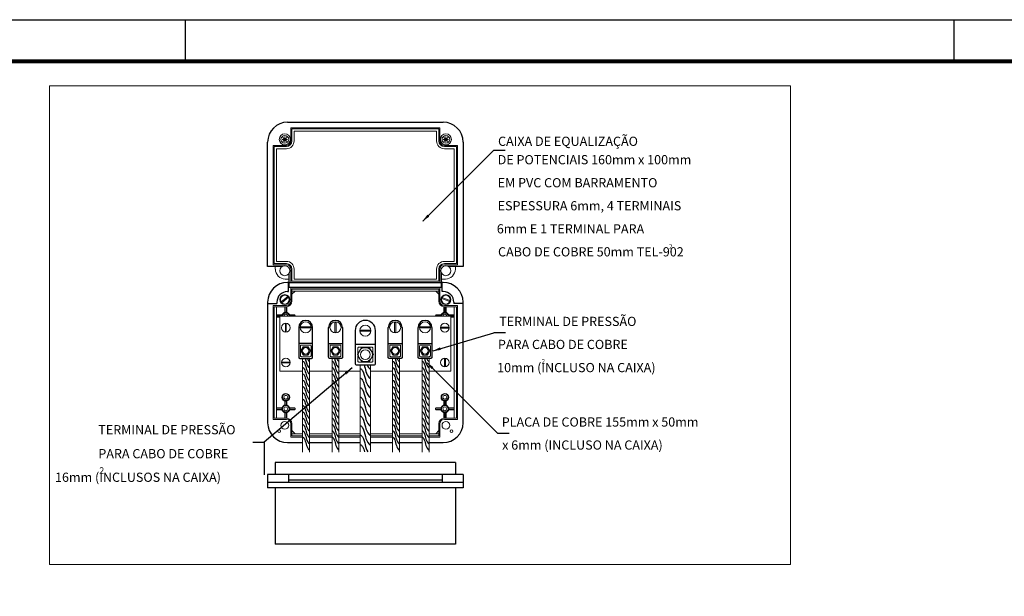
# Model space of a CAD drawing. Extents: x -1279.7 to -1207.7, y 401.6 to 455.7.
# Drawn here: x -1251.8 to -1228.1, y 441.8 to 455.7 of the extents above; entities that cross this region are included whole.
import ezdxf
from ezdxf.enums import TextEntityAlignment as Align

# ---------------------------------------------------------------- set-up
doc = ezdxf.new("R2010")
doc.units = 0
for name, color, linetype in [('34', 34, 'CONTINUOUS'), ('ESTRUTURADO', 200, 'CONTINUOUS'), ('G5-CARIMBO', 7, 'CONTINUOUS'), ('TUBULAÇÃO', 5, 'CONTINUOUS')]:
    doc.layers.add(name, color=color, linetype=linetype)
doc.layers.add('DETALHE', color=7, linetype='CONTINUOUS', lineweight=9)
doc.styles.add('80CL', font='romans.shx', dxfattribs={"height": 2})

msp = doc.modelspace()

# ---------------------------------------------------------------- linework, layer by layer
at = {"layer": '34'}
for p, q in [((-1242.132, 450.853), (-1240.431, 452.554)), ((-1240.154, 452.554), (-1240.431, 452.554)), ((-1241.887, 447.733), (-1240.423, 448.165)), ((-1240.146, 448.165), (-1240.423, 448.165)), ((-1243.837, 447.323), (-1245.948, 445.538)), ((-1242.033, 447.447), (-1240.333, 445.747)), ((-1240.056, 445.747), (-1240.333, 445.747)), ((-1246.225, 445.538), (-1245.948, 445.538)), ((-1245.948, 445.538), (-1245.948, 444.753))]:
    msp.add_line(p, q, dxfattribs=at)
for points in [[(-1242.024, 451.01), (-1241.978, 450.962), (-1242.147, 450.85)], [(-1241.721, 447.818), (-1241.701, 447.755), (-1241.902, 447.729)], [(-1244.01, 447.219), (-1243.967, 447.168), (-1243.837, 447.323)], [(-1241.878, 447.342), (-1241.925, 447.295), (-1242.044, 447.459)]]:
    msp.add_solid(points, dxfattribs=at)
at = {"layer": 'DETALHE'}
for p, q in [((-1245.312, 453.103), (-1245.312, 452.784)), ((-1245.312, 453.103), (-1241.724, 453.103)), ((-1245.285, 453.076), (-1245.285, 452.784)), ((-1245.285, 453.076), (-1241.75, 453.076)), ((-1245.232, 453.023), (-1241.803, 453.023)), ((-1245.232, 453.023), (-1245.232, 452.784)), ((-1241.803, 453.023), (-1241.803, 452.784)), ((-1241.75, 453.076), (-1241.75, 452.784)), ((-1241.724, 453.103), (-1241.724, 452.784)), ((-1245.389, 452.821), (-1245.522, 452.821)), ((-1245.409, 452.868), (-1245.502, 452.774)), ((-1245.409, 452.774), (-1245.502, 452.868)), ((-1245.455, 452.755), (-1245.455, 452.888)), ((-1241.646, 452.821), (-1241.513, 452.821)), ((-1241.627, 452.774), (-1241.533, 452.868)), ((-1241.627, 452.868), (-1241.533, 452.774)), ((-1241.58, 452.755), (-1241.58, 452.888)), ((-1245.418, 452.677), (-1245.737, 452.677)), ((-1245.737, 449.807), (-1245.737, 452.677)), ((-1245.418, 452.651), (-1245.71, 452.651)), ((-1245.71, 449.833), (-1245.71, 452.651)), ((-1245.418, 452.598), (-1245.657, 452.598)), ((-1245.657, 449.887), (-1245.657, 452.598)), ((-1241.617, 452.677), (-1241.298, 452.677)), ((-1241.617, 452.651), (-1241.325, 452.651)), ((-1241.617, 452.598), (-1241.378, 452.598)), ((-1241.378, 452.598), (-1241.378, 449.887)), ((-1241.325, 452.651), (-1241.325, 449.833)), ((-1241.298, 452.677), (-1241.298, 449.807)), ((-1245.418, 449.887), (-1245.657, 449.887)), ((-1241.378, 449.887), (-1241.617, 449.887)), ((-1245.418, 449.807), (-1245.737, 449.807)), ((-1245.418, 449.833), (-1245.71, 449.833)), ((-1245.312, 449.382), (-1245.312, 449.701)), ((-1245.285, 449.408), (-1245.285, 449.701)), ((-1245.232, 449.461), (-1245.232, 449.701)), ((-1241.803, 449.701), (-1241.803, 449.461)), ((-1241.75, 449.701), (-1241.75, 449.408)), ((-1241.724, 449.701), (-1241.724, 449.382)), ((-1241.325, 449.833), (-1241.617, 449.833)), ((-1241.298, 449.807), (-1241.617, 449.807)), ((-1241.724, 449.382), (-1245.312, 449.382)), ((-1241.75, 449.408), (-1245.285, 449.408)), ((-1241.803, 449.461), (-1245.232, 449.461)), ((-1241.724, 449.249), (-1245.312, 449.249)), ((-1245.312, 449.249), (-1245.312, 448.93)), ((-1241.75, 449.222), (-1245.285, 449.222)), ((-1245.285, 449.222), (-1245.285, 448.93)), ((-1241.75, 449.169), (-1245.285, 449.169)), ((-1241.75, 448.93), (-1241.75, 449.222)), ((-1241.724, 448.93), (-1241.724, 449.249)), ((-1245.575, 448.967), (-1245.562, 448.967)), ((-1245.54, 449.052), (-1245.531, 449.043)), ((-1245.455, 449.074), (-1245.455, 449.087)), ((-1245.38, 449.043), (-1245.371, 449.052)), ((-1245.349, 448.967), (-1245.336, 448.967)), ((-1241.699, 448.967), (-1241.686, 448.967)), ((-1241.664, 449.052), (-1241.655, 449.043)), ((-1241.58, 449.074), (-1241.58, 449.087)), ((-1241.504, 449.043), (-1241.495, 449.052)), ((-1241.473, 448.967), (-1241.46, 448.967)), ((-1245.737, 448.823), (-1245.737, 446.086)), ((-1245.418, 448.823), (-1245.737, 448.823)), ((-1245.71, 448.797), (-1245.71, 446.112)), ((-1245.418, 448.797), (-1245.71, 448.797)), ((-1245.657, 448.797), (-1245.657, 446.112)), ((-1245.54, 448.883), (-1245.531, 448.892)), ((-1245.455, 448.848), (-1245.455, 448.861)), ((-1245.431, 448.664), (-1245.431, 448.651)), ((-1245.38, 448.892), (-1245.371, 448.883)), ((-1241.664, 448.883), (-1241.655, 448.892)), ((-1241.298, 448.823), (-1241.617, 448.823)), ((-1241.325, 448.797), (-1241.617, 448.797)), ((-1241.604, 448.664), (-1241.604, 448.651)), ((-1241.58, 448.848), (-1241.58, 448.861)), ((-1241.504, 448.892), (-1241.495, 448.883)), ((-1241.378, 446.112), (-1241.378, 448.797)), ((-1241.325, 446.112), (-1241.325, 448.797)), ((-1241.298, 446.086), (-1241.298, 448.823)), ((-1245.511, 448.571), (-1245.524, 448.571)), ((-1245.488, 448.627), (-1245.497, 448.637)), ((-1245.365, 448.637), (-1245.375, 448.627)), ((-1245.338, 448.571), (-1245.351, 448.571)), ((-1241.697, 448.571), (-1241.684, 448.571)), ((-1241.67, 448.637), (-1241.66, 448.627)), ((-1241.548, 448.627), (-1241.538, 448.637)), ((-1241.524, 448.571), (-1241.511, 448.571)), ((-1243.71, 447.644), (-1243.614, 447.81)), ((-1243.614, 447.81), (-1243.421, 447.81)), ((-1243.421, 447.81), (-1243.325, 447.644)), ((-1243.338, 447.676), (-1243.338, 447.798)), ((-1243.614, 447.477), (-1243.71, 447.644)), ((-1243.325, 447.644), (-1243.421, 447.477)), ((-1243.421, 447.477), (-1243.614, 447.477)), ((-1245.511, 446.617), (-1245.524, 446.617)), ((-1245.488, 446.674), (-1245.497, 446.683)), ((-1245.488, 446.561), (-1245.497, 446.552)), ((-1245.431, 446.697), (-1245.431, 446.711)), ((-1245.431, 446.524), (-1245.431, 446.538)), ((-1245.365, 446.683), (-1245.375, 446.674)), ((-1245.365, 446.552), (-1245.375, 446.561)), ((-1245.338, 446.617), (-1245.351, 446.617)), ((-1241.697, 446.617), (-1241.684, 446.617)), ((-1241.67, 446.683), (-1241.66, 446.674)), ((-1241.67, 446.552), (-1241.66, 446.561)), ((-1241.604, 446.697), (-1241.604, 446.711)), ((-1241.604, 446.524), (-1241.604, 446.538)), ((-1241.548, 446.674), (-1241.538, 446.683)), ((-1241.548, 446.561), (-1241.538, 446.552)), ((-1241.524, 446.617), (-1241.511, 446.617)), ((-1245.511, 446.338), (-1245.524, 446.338)), ((-1245.488, 446.395), (-1245.497, 446.404)), ((-1245.431, 446.418), (-1245.431, 446.431)), ((-1245.365, 446.404), (-1245.375, 446.395)), ((-1245.338, 446.338), (-1245.351, 446.338)), ((-1241.697, 446.338), (-1241.684, 446.338)), ((-1241.67, 446.404), (-1241.66, 446.395)), ((-1241.604, 446.418), (-1241.604, 446.431)), ((-1241.548, 446.395), (-1241.538, 446.404)), ((-1241.524, 446.338), (-1241.511, 446.338)), ((-1245.418, 446.086), (-1245.737, 446.086)), ((-1245.418, 446.112), (-1245.71, 446.112)), ((-1245.488, 446.282), (-1245.497, 446.273)), ((-1245.431, 446.245), (-1245.431, 446.259)), ((-1245.365, 446.273), (-1245.375, 446.282)), ((-1241.67, 446.273), (-1241.66, 446.282)), ((-1241.617, 446.112), (-1241.325, 446.112)), ((-1241.617, 446.086), (-1241.298, 446.086)), ((-1241.604, 446.245), (-1241.604, 446.259)), ((-1241.548, 446.282), (-1241.538, 446.273)), ((-1245.312, 445.661), (-1245.312, 445.98)), ((-1245.285, 445.687), (-1245.285, 445.98)), ((-1241.75, 445.687), (-1241.75, 445.98)), ((-1241.724, 445.661), (-1241.724, 445.98)), ((-1245.312, 445.661), (-1245.026, 445.661)), ((-1245.285, 445.74), (-1245.026, 445.74)), ((-1245.285, 445.687), (-1245.026, 445.687)), ((-1244.862, 445.74), (-1244.319, 445.74)), ((-1244.862, 445.687), (-1244.319, 445.687)), ((-1244.862, 445.661), (-1244.319, 445.661)), ((-1244.154, 445.74), (-1243.639, 445.74)), ((-1244.154, 445.687), (-1243.639, 445.687)), ((-1244.154, 445.661), (-1243.639, 445.661)), ((-1243.393, 445.74), (-1242.863, 445.74)), ((-1243.393, 445.687), (-1242.863, 445.687)), ((-1243.393, 445.661), (-1242.863, 445.661)), ((-1242.698, 445.74), (-1242.151, 445.74)), ((-1242.698, 445.687), (-1242.151, 445.687)), ((-1242.698, 445.661), (-1242.151, 445.661)), ((-1241.986, 445.74), (-1241.75, 445.74)), ((-1241.986, 445.687), (-1241.75, 445.687)), ((-1241.986, 445.661), (-1241.724, 445.661))]:
    msp.add_line(p, q, dxfattribs=at)
at = {"layer": 'DETALHE', "linetype": 'Continuous'}
for p, q in [((-1245.684, 449.701), (-1245.684, 449.767)), ((-1241.351, 449.701), (-1241.351, 449.767)), ((-1245.351, 449.461), (-1245.444, 449.461)), ((-1241.684, 449.461), (-1241.591, 449.461)), ((-1245.285, 449.094), (-1245.21, 449.169)), ((-1241.75, 449.094), (-1241.825, 449.169)), ((-1245.383, 449.045), (-1245.545, 448.91)), ((-1245.366, 449.025), (-1245.528, 448.889)), ((-1241.485, 448.919), (-1241.683, 448.991)), ((-1241.476, 448.944), (-1241.674, 449.016)), ((-1245.458, 448.66), (-1245.458, 448.797)), ((-1245.444, 448.663), (-1245.444, 448.797)), ((-1245.418, 448.663), (-1245.418, 448.797)), ((-1245.405, 448.66), (-1245.405, 448.797)), ((-1241.631, 448.66), (-1241.631, 448.797)), ((-1241.617, 448.663), (-1241.617, 448.797)), ((-1241.591, 448.663), (-1241.591, 448.797)), ((-1241.577, 448.66), (-1241.577, 448.797)), ((-1245.52, 448.598), (-1245.657, 448.598)), ((-1245.523, 448.584), (-1245.657, 448.584)), ((-1245.577, 448.558), (-1245.657, 448.558)), ((-1245.577, 448.544), (-1245.657, 448.544)), ((-1241.458, 448.571), (-1245.577, 448.571)), ((-1245.577, 448.571), (-1245.577, 447.242)), ((-1245.342, 448.598), (-1245.217, 448.598)), ((-1245.339, 448.584), (-1245.205, 448.584)), ((-1245.217, 448.598), (-1245.217, 448.584)), ((-1245.205, 448.571), (-1245.205, 448.584)), ((-1241.83, 448.571), (-1241.83, 448.584)), ((-1241.696, 448.584), (-1241.83, 448.584)), ((-1241.819, 448.598), (-1241.819, 448.584)), ((-1241.693, 448.598), (-1241.819, 448.598)), ((-1241.515, 448.598), (-1241.378, 448.598)), ((-1241.512, 448.584), (-1241.378, 448.584)), ((-1241.458, 447.242), (-1241.458, 448.571)), ((-1241.458, 448.558), (-1241.378, 448.558)), ((-1241.458, 448.544), (-1241.378, 448.544)), ((-1245.577, 447.242), (-1245.026, 447.242)), ((-1244.862, 447.242), (-1244.319, 447.242)), ((-1244.154, 447.242), (-1243.639, 447.242)), ((-1243.393, 447.242), (-1242.863, 447.242)), ((-1242.698, 447.242), (-1242.151, 447.242)), ((-1241.986, 447.242), (-1241.458, 447.242)), ((-1245.52, 446.365), (-1245.657, 446.365)), ((-1245.523, 446.352), (-1245.657, 446.352)), ((-1245.523, 446.325), (-1245.657, 446.325)), ((-1245.52, 446.312), (-1245.657, 446.312)), ((-1245.458, 446.428), (-1245.458, 446.528)), ((-1245.444, 446.43), (-1245.444, 446.525)), ((-1245.418, 446.43), (-1245.418, 446.525)), ((-1245.405, 446.428), (-1245.405, 446.528)), ((-1245.342, 446.365), (-1245.217, 446.365)), ((-1245.342, 446.312), (-1245.217, 446.312)), ((-1245.339, 446.352), (-1245.205, 446.352)), ((-1245.339, 446.325), (-1245.205, 446.325)), ((-1245.217, 446.365), (-1245.217, 446.352)), ((-1245.217, 446.312), (-1245.217, 446.325)), ((-1245.205, 446.352), (-1245.205, 446.325)), ((-1241.696, 446.352), (-1241.83, 446.352)), ((-1241.83, 446.352), (-1241.83, 446.325)), ((-1241.696, 446.325), (-1241.83, 446.325)), ((-1241.693, 446.365), (-1241.819, 446.365)), ((-1241.819, 446.365), (-1241.819, 446.352)), ((-1241.819, 446.312), (-1241.819, 446.325)), ((-1241.693, 446.312), (-1241.819, 446.312)), ((-1241.631, 446.428), (-1241.631, 446.528)), ((-1241.617, 446.43), (-1241.617, 446.525)), ((-1241.591, 446.43), (-1241.591, 446.525)), ((-1241.577, 446.428), (-1241.577, 446.528)), ((-1241.515, 446.365), (-1241.378, 446.365)), ((-1241.515, 446.312), (-1241.378, 446.312)), ((-1241.512, 446.352), (-1241.378, 446.352)), ((-1241.512, 446.325), (-1241.378, 446.325)), ((-1245.458, 446.249), (-1245.458, 446.112)), ((-1245.444, 446.246), (-1245.444, 446.112)), ((-1245.418, 446.246), (-1245.418, 446.112)), ((-1245.405, 446.249), (-1245.405, 446.112)), ((-1241.631, 446.249), (-1241.631, 446.112)), ((-1241.617, 446.246), (-1241.617, 446.112)), ((-1241.591, 446.246), (-1241.591, 446.112)), ((-1241.577, 446.249), (-1241.577, 446.112)), ((-1245.285, 445.816), (-1245.21, 445.74)), ((-1241.75, 445.816), (-1241.825, 445.74))]:
    msp.add_line(p, q, dxfattribs=at)
at = {"layer": 'DETALHE'}
for points in [[(-1251.113, 454.106), (-1233.287, 454.106), (-1233.287, 442.591), (-1251.113, 442.591)], [(-1245.421, 448.388), (-1245.421, 448.196), (-1245.442, 448.196), (-1245.442, 448.388)], [(-1244.833, 448.312), (-1245.072, 448.312), (-1245.072, 448.286), (-1244.833, 448.286)], [(-1244.248, 448.179), (-1244.248, 448.419), (-1244.222, 448.419), (-1244.222, 448.179)], [(-1243.398, 448.235), (-1243.637, 448.235), (-1243.637, 448.209), (-1243.398, 448.209)], [(-1243.398, 448.235), (-1243.637, 448.235), (-1243.637, 448.209), (-1243.398, 448.209)], [(-1242.813, 448.179), (-1242.813, 448.419), (-1242.787, 448.419), (-1242.787, 448.179)], [(-1242.202, 448.312), (-1241.963, 448.312), (-1241.963, 448.286), (-1242.202, 448.286)], [(-1241.7, 448.303), (-1241.508, 448.303), (-1241.508, 448.281), (-1241.7, 448.281)], [(-1245.011, 447.634), (-1245.068, 447.734), (-1245.011, 447.834), (-1244.895, 447.834), (-1244.837, 447.734), (-1244.895, 447.634)], [(-1244.177, 447.634), (-1244.12, 447.734), (-1244.177, 447.834), (-1244.293, 447.834), (-1244.351, 447.734), (-1244.293, 447.634)], [(-1242.742, 447.634), (-1242.684, 447.734), (-1242.742, 447.834), (-1242.858, 447.834), (-1242.916, 447.734), (-1242.858, 447.634)], [(-1242.025, 447.634), (-1241.967, 447.734), (-1242.025, 447.834), (-1242.14, 447.834), (-1242.198, 447.734), (-1242.14, 447.634)], [(-1241.593, 447.55), (-1241.593, 447.359), (-1241.615, 447.359), (-1241.615, 447.55)], [(-1245.527, 447.465), (-1245.335, 447.465), (-1245.335, 447.444), (-1245.527, 447.444)]]:
    msp.add_lwpolyline(points, close=True, dxfattribs=at)
for points in [[(-1244.824, 447.85, 0.414214), (-1244.824, 447.85, 0.414214), (-1244.824, 447.85, 0.414214), (-1244.85, 447.875), (-1245.055, 447.875, 0.414214), (-1245.081, 447.85), (-1245.081, 447.618, 0.414214), (-1245.055, 447.593), (-1244.85, 447.593, 0.414214), (-1244.824, 447.618), (-1244.824, 447.85, 0.414214)], [(-1244.364, 447.85, -0.414214), (-1244.364, 447.85, -0.414214), (-1244.364, 447.85, -0.414214), (-1244.338, 447.875), (-1244.132, 447.875, -0.414214), (-1244.107, 447.85), (-1244.107, 447.618, -0.414214), (-1244.132, 447.593), (-1244.338, 447.593, -0.414214), (-1244.364, 447.618), (-1244.364, 447.85, -0.414214)], [(-1242.928, 447.85, -0.414214), (-1242.928, 447.85, -0.414214), (-1242.928, 447.85, -0.414214), (-1242.903, 447.875), (-1242.697, 447.875, -0.414214), (-1242.672, 447.85), (-1242.672, 447.618, -0.414214), (-1242.697, 447.593), (-1242.903, 447.593, -0.414214), (-1242.928, 447.618), (-1242.928, 447.85, -0.414214)], [(-1242.211, 447.85, -0.414214), (-1242.211, 447.85, -0.414214), (-1242.211, 447.85, -0.414214), (-1242.185, 447.875), (-1241.98, 447.875, -0.414214), (-1241.954, 447.85), (-1241.954, 447.618, -0.414214), (-1241.98, 447.593), (-1242.185, 447.593, -0.414214), (-1242.211, 447.618), (-1242.211, 447.85, -0.414214)]]:
    msp.add_lwpolyline(points, format="xyb", close=True, dxfattribs=at)
for points in [[(-1243.338, 447.676), (-1243.338, 447.798, 0.414214), (-1243.338, 447.798, 0.414214), (-1243.338, 447.798, 0.414214), (-1243.338, 447.798, 0.414214), (-1243.363, 447.823), (-1243.672, 447.823, 0.414214), (-1243.697, 447.798), (-1243.697, 447.675)], [(-1243.697, 447.617), (-1243.697, 447.49, 0.414214), (-1243.672, 447.464), (-1243.363, 447.464, 0.414214), (-1243.338, 447.49), (-1243.338, 447.617)]]:
    msp.add_lwpolyline(points, format="xyb", dxfattribs=at)
for points in [[(-1245.026, 447.554), (-1245.026, 445.293)], [(-1244.862, 447.554), (-1244.862, 445.293)], [(-1244.319, 447.554), (-1244.319, 445.293)], [(-1244.154, 447.554), (-1244.154, 445.293)], [(-1242.863, 447.554), (-1242.863, 445.293)], [(-1242.698, 447.554), (-1242.698, 445.293)], [(-1242.151, 447.554), (-1242.151, 445.293)], [(-1241.986, 447.554), (-1241.986, 445.293)], [(-1243.639, 447.4), (-1243.639, 445.302)], [(-1243.393, 447.4), (-1243.393, 445.302)]]:
    msp.add_lwpolyline(points, dxfattribs=at)
for centre, radius in [((-1245.455, 452.821), 0.133), ((-1241.58, 452.821), 0.133), ((-1245.455, 452.821), 0.093), ((-1241.58, 452.821), 0.093), ((-1244.953, 448.299), 0.133), ((-1244.235, 448.299), 0.133), ((-1242.8, 448.299), 0.133), ((-1242.082, 448.299), 0.133), ((-1245.431, 448.292), 0.106), ((-1243.518, 448.222), 0.133), ((-1243.518, 448.222), 0.133), ((-1241.604, 448.292), 0.106), ((-1244.953, 447.734), 0.1), ((-1244.953, 447.734), 0.077), ((-1244.235, 447.734), 0.1), ((-1244.235, 447.734), 0.077), ((-1243.518, 447.644), 0.17), ((-1243.518, 447.644), 0.116), ((-1242.8, 447.734), 0.1), ((-1242.8, 447.734), 0.077), ((-1242.082, 447.734), 0.1), ((-1242.082, 447.734), 0.077), ((-1245.431, 447.455), 0.106), ((-1241.604, 447.455), 0.106)]:
    msp.add_circle(centre, radius, dxfattribs=at)
at = {"layer": 'DETALHE', "linetype": 'Continuous'}
for centre, radius in [((-1245.455, 449.663), 0.12), ((-1241.58, 449.663), 0.12), ((-1245.455, 448.967), 0.12), ((-1245.455, 448.967), 0.106), ((-1241.58, 448.967), 0.12), ((-1241.58, 448.967), 0.106), ((-1245.431, 446.617), 0.093), ((-1245.431, 446.617), 0.0797), ((-1245.431, 446.617), 0.0465), ((-1241.604, 446.617), 0.093), ((-1241.604, 446.617), 0.0797), ((-1241.604, 446.617), 0.0465), ((-1245.431, 446.338), 0.093), ((-1245.431, 446.338), 0.0797), ((-1245.431, 446.338), 0.0465), ((-1241.604, 446.338), 0.093), ((-1241.604, 446.338), 0.0797), ((-1241.604, 446.338), 0.0465), ((-1245.593, 445.804), 0.0332), ((-1245.455, 445.942), 0.093), ((-1241.58, 445.942), 0.093), ((-1241.442, 445.804), 0.0332)]:
    msp.add_circle(centre, radius, dxfattribs=at)
at = {"layer": 'DETALHE'}
for centre, radius, start, end in [((-1245.418, 452.784), 0.106, 270, 0), ((-1245.418, 452.784), 0.133, 270, 0), ((-1245.418, 452.784), 0.186, 270, 0), ((-1241.617, 452.784), 0.186, 180, 270), ((-1241.617, 452.784), 0.133, 180, 270), ((-1241.617, 452.784), 0.106, 180, 270), ((-1245.418, 449.701), 0.186, 0, 90), ((-1241.617, 449.701), 0.186, 90, 180), ((-1245.418, 449.701), 0.133, 0, 90), ((-1245.418, 449.701), 0.106, 0, 90), ((-1241.617, 449.701), 0.133, 90, 180), ((-1241.617, 449.701), 0.106, 90, 180), ((-1245.418, 448.93), 0.106, 270, 0), ((-1245.418, 448.93), 0.133, 270, 0), ((-1241.617, 448.93), 0.133, 180, 270), ((-1241.617, 448.93), 0.106, 180, 270), ((-1245.418, 445.98), 0.133, 0, 90), ((-1245.418, 445.98), 0.106, 0, 90), ((-1241.617, 445.98), 0.133, 90, 180), ((-1241.617, 445.98), 0.106, 90, 180)]:
    msp.add_arc(centre, radius, start, end, dxfattribs=at)
at = {"layer": 'DETALHE', "linetype": 'Continuous'}
for centre, radius, start, end in [((-1245.444, 449.701), 0.239, 180, 270), ((-1241.591, 449.701), 0.239, 270, 0), ((-1245.431, 448.571), 0.093, 0, 180), ((-1241.604, 448.571), 0.093, 0, 180), ((-1245.431, 448.571), 0.0797, 0, 180), ((-1245.431, 448.571), 0.0465, 0, 180), ((-1241.604, 448.571), 0.0797, 0, 180), ((-1241.604, 448.571), 0.0465, 0, 180)]:
    msp.add_arc(centre, radius, start, end, dxfattribs=at)
at = {"layer": 'ESTRUTURADO', "linetype": 'Continuous', "ltscale": 0.7}
for p, q in [((-1245.391, 453.235), (-1241.644, 453.235)), ((-1245.87, 449.767), (-1245.87, 452.757)), ((-1241.165, 452.757), (-1241.165, 449.767)), ((-1245.514, 449.767), (-1245.87, 449.767)), ((-1241.165, 449.767), (-1241.521, 449.767)), ((-1245.365, 449.382), (-1245.391, 449.382)), ((-1245.365, 449.159), (-1245.365, 449.382)), ((-1245.351, 449.262), (-1245.351, 449.604)), ((-1241.684, 449.262), (-1241.684, 449.604)), ((-1241.644, 449.382), (-1241.67, 449.382)), ((-1241.67, 449.159), (-1241.67, 449.382)), ((-1245.391, 449.159), (-1245.365, 449.159)), ((-1245.351, 449.342), (-1245.365, 449.342)), ((-1245.351, 449.289), (-1245.365, 449.289)), ((-1241.684, 449.368), (-1245.351, 449.368)), ((-1241.684, 449.262), (-1245.351, 449.262)), ((-1241.684, 449.342), (-1241.67, 449.342)), ((-1241.684, 449.289), (-1241.67, 449.289)), ((-1241.644, 449.159), (-1241.67, 449.159)), ((-1245.87, 448.903), (-1245.87, 446.006)), ((-1245.647, 448.903), (-1245.647, 448.877)), ((-1241.388, 448.903), (-1241.388, 448.877)), ((-1241.165, 446.006), (-1241.165, 448.903)), ((-1245.87, 448.877), (-1245.647, 448.877)), ((-1241.165, 448.877), (-1241.388, 448.877)), ((-1245.391, 445.528), (-1245.026, 445.528)), ((-1244.862, 445.528), (-1244.319, 445.528)), ((-1244.154, 445.528), (-1243.639, 445.528)), ((-1243.393, 445.528), (-1242.863, 445.528)), ((-1242.698, 445.528), (-1242.151, 445.528)), ((-1241.986, 445.528), (-1241.644, 445.528)), ((-1245.684, 445.049), (-1245.684, 444.756)), ((-1241.351, 445.049), (-1245.684, 445.049)), ((-1241.351, 445.049), (-1241.351, 444.756)), ((-1245.87, 444.756), (-1245.87, 444.437)), ((-1241.165, 444.756), (-1245.87, 444.756)), ((-1245.365, 444.756), (-1245.365, 444.57)), ((-1241.67, 444.756), (-1241.67, 444.57)), ((-1241.165, 444.756), (-1241.165, 444.437)), ((-1241.165, 444.57), (-1245.87, 444.57)), ((-1241.165, 444.437), (-1245.87, 444.437)), ((-1245.684, 444.437), (-1245.684, 443.082)), ((-1241.67, 444.623), (-1245.365, 444.623)), ((-1241.351, 444.437), (-1241.351, 443.082)), ((-1241.351, 443.082), (-1245.684, 443.082))]:
    msp.add_line(p, q, dxfattribs=at)
for centre, radius, start, end in [((-1245.391, 452.757), 0.478, 90, 180), ((-1241.644, 452.757), 0.478, 0, 90), ((-1245.391, 448.903), 0.478, 90, 180), ((-1241.644, 448.903), 0.478, 0, 90), ((-1245.391, 448.903), 0.256, 90, 180), ((-1241.644, 448.903), 0.256, 0, 90), ((-1245.391, 446.006), 0.478, 180, 270), ((-1241.644, 446.006), 0.478, 270, 0)]:
    msp.add_arc(centre, radius, start, end, dxfattribs=at)
at = {"layer": 'G5-CARIMBO'}
for p, q in [((-1247.848, 454.701), (-1247.848, 455.701)), ((-1229.348, 454.701), (-1229.348, 455.701))]:
    msp.add_line(p, q, dxfattribs=at)
msp.add_lwpolyline([(-1279.748, 429.785), (-1278.248, 431.285), (-1278.248, 455.701), (-1207.727, 455.701), (-1207.727, 401.585), (-1278.248, 401.585), (-1279.748, 403.085), (-1279.748, 429.785)], dxfattribs=at)
at = {"layer": 'G5-CARIMBO', "const_width": 0.1}
msp.add_lwpolyline([(-1277.248, 402.585), (-1208.727, 402.585), (-1208.727, 454.701), (-1277.248, 454.701)], close=True, dxfattribs=at)
at = {"layer": 'TUBULAÇÃO', "color": 10}
for p, q in [((-1245.12, 448.299), (-1245.12, 447.888)), ((-1244.786, 447.888), (-1244.786, 448.299)), ((-1244.402, 447.888), (-1244.402, 448.299)), ((-1244.068, 448.299), (-1244.068, 447.888)), ((-1243.762, 448.222), (-1243.762, 447.862)), ((-1243.274, 447.862), (-1243.274, 448.222)), ((-1242.967, 447.888), (-1242.967, 448.299)), ((-1242.633, 448.299), (-1242.633, 447.888)), ((-1242.249, 447.888), (-1242.249, 448.299)), ((-1241.915, 448.299), (-1241.915, 447.888)), ((-1243.762, 447.862), (-1243.762, 447.425)), ((-1243.299, 447.888), (-1243.736, 447.888)), ((-1243.274, 447.425), (-1243.274, 447.862)), ((-1243.736, 447.4), (-1243.299, 447.4))]:
    msp.add_line(p, q, dxfattribs=at)
for points in [[(-1244.786, 447.888, 0.414214), (-1244.786, 447.888, 0.414214), (-1244.786, 447.888, 0.414214), (-1244.812, 447.914), (-1245.094, 447.914, 0.414214), (-1245.12, 447.888), (-1245.12, 447.58, 0.414214), (-1245.094, 447.554), (-1244.812, 447.554, 0.414214), (-1244.786, 447.58), (-1244.786, 447.888, 0.414214)], [(-1244.402, 447.888, -0.414214), (-1244.402, 447.888, -0.414214), (-1244.402, 447.888, -0.414214), (-1244.376, 447.914), (-1244.094, 447.914, -0.414214), (-1244.068, 447.888), (-1244.068, 447.58, -0.414214), (-1244.094, 447.554), (-1244.376, 447.554, -0.414214), (-1244.402, 447.58), (-1244.402, 447.888, -0.414214)], [(-1242.967, 447.888, -0.414214), (-1242.967, 447.888, -0.414214), (-1242.967, 447.888, -0.414214), (-1242.941, 447.914), (-1242.659, 447.914, -0.414214), (-1242.633, 447.888), (-1242.633, 447.58, -0.414214), (-1242.659, 447.554), (-1242.941, 447.554, -0.414214), (-1242.967, 447.58), (-1242.967, 447.888, -0.414214)], [(-1242.249, 447.888, -0.414214), (-1242.249, 447.888, -0.414214), (-1242.249, 447.888, -0.414214), (-1242.224, 447.914), (-1241.941, 447.914, -0.414214), (-1241.915, 447.888), (-1241.915, 447.58, -0.414214), (-1241.941, 447.554), (-1242.224, 447.554, -0.414214), (-1242.249, 447.58), (-1242.249, 447.888, -0.414214)]]:
    msp.add_lwpolyline(points, format="xyb", close=True, dxfattribs=at)
for centre, radius, start, end in [((-1244.953, 448.299), 0.167, 0, 180), ((-1244.235, 448.299), 0.167, 0, 180), ((-1243.518, 448.222), 0.244, 0, 180), ((-1242.8, 448.299), 0.167, 0, 180), ((-1242.082, 448.299), 0.167, 0, 180), ((-1243.736, 447.862), 0.0257, 90, 180), ((-1243.299, 447.862), 0.0257, 0, 90), ((-1243.736, 447.425), 0.0257, 180, 270), ((-1243.299, 447.425), 0.0257, 270, 0)]:
    msp.add_arc(centre, radius, start, end, dxfattribs=at)
at = {"layer": 'TUBULAÇÃO', "color": 10, "start_tangent": (1, 0), "end_tangent": (1, 0)}
for points in [[(-1245.026, 447.49), (-1244.992, 447.46), (-1244.882, 447.192), (-1244.862, 447.179)], [(-1244.319, 447.49), (-1244.285, 447.46), (-1244.175, 447.192), (-1244.154, 447.179)], [(-1242.863, 447.49), (-1242.829, 447.46), (-1242.719, 447.192), (-1242.698, 447.179)], [(-1242.151, 447.49), (-1242.117, 447.46), (-1242.007, 447.192), (-1241.986, 447.179)], [(-1245.026, 447.338), (-1244.992, 447.307), (-1244.882, 447.04), (-1244.862, 447.027)], [(-1244.319, 447.338), (-1244.285, 447.307), (-1244.175, 447.04), (-1244.154, 447.027)], [(-1243.639, 447.306), (-1243.589, 447.261), (-1243.424, 446.86), (-1243.393, 446.841)], [(-1242.863, 447.338), (-1242.829, 447.307), (-1242.719, 447.04), (-1242.698, 447.027)], [(-1242.151, 447.338), (-1242.117, 447.307), (-1242.007, 447.04), (-1241.986, 447.027)], [(-1245.026, 447.185), (-1244.992, 447.155), (-1244.882, 446.887), (-1244.862, 446.875)], [(-1245.026, 447.033), (-1244.992, 447.003), (-1244.882, 446.735), (-1244.862, 446.723)], [(-1244.319, 447.185), (-1244.285, 447.155), (-1244.175, 446.887), (-1244.154, 446.875)], [(-1244.319, 447.033), (-1244.285, 447.003), (-1244.175, 446.735), (-1244.154, 446.723)], [(-1243.639, 447.078), (-1243.589, 447.033), (-1243.424, 446.631), (-1243.393, 446.613)], [(-1242.863, 447.185), (-1242.829, 447.155), (-1242.719, 446.887), (-1242.698, 446.875)], [(-1242.863, 447.033), (-1242.829, 447.003), (-1242.719, 446.735), (-1242.698, 446.723)], [(-1242.151, 447.185), (-1242.117, 447.155), (-1242.007, 446.887), (-1241.986, 446.875)], [(-1242.151, 447.033), (-1242.117, 447.003), (-1242.007, 446.735), (-1241.986, 446.723)], [(-1245.026, 446.881), (-1244.992, 446.851), (-1244.882, 446.583), (-1244.862, 446.57)], [(-1244.319, 446.881), (-1244.285, 446.851), (-1244.175, 446.583), (-1244.154, 446.57)], [(-1243.639, 446.85), (-1243.589, 446.804), (-1243.424, 446.403), (-1243.393, 446.384)], [(-1242.863, 446.881), (-1242.829, 446.851), (-1242.719, 446.583), (-1242.698, 446.57)], [(-1242.151, 446.881), (-1242.117, 446.851), (-1242.007, 446.583), (-1241.986, 446.57)], [(-1245.026, 446.729), (-1244.992, 446.698), (-1244.882, 446.431), (-1244.862, 446.418)], [(-1245.026, 446.576), (-1244.992, 446.546), (-1244.882, 446.278), (-1244.862, 446.266)], [(-1244.319, 446.729), (-1244.285, 446.698), (-1244.175, 446.431), (-1244.154, 446.418)], [(-1244.319, 446.576), (-1244.285, 446.546), (-1244.175, 446.278), (-1244.154, 446.266)], [(-1243.639, 446.621), (-1243.589, 446.576), (-1243.424, 446.175), (-1243.393, 446.156)], [(-1242.863, 446.729), (-1242.829, 446.698), (-1242.719, 446.431), (-1242.698, 446.418)], [(-1242.863, 446.576), (-1242.829, 446.546), (-1242.719, 446.278), (-1242.698, 446.266)], [(-1242.151, 446.729), (-1242.117, 446.698), (-1242.007, 446.431), (-1241.986, 446.418)], [(-1242.151, 446.576), (-1242.117, 446.546), (-1242.007, 446.278), (-1241.986, 446.266)], [(-1245.026, 446.424), (-1244.992, 446.394), (-1244.882, 446.126), (-1244.862, 446.114)], [(-1244.319, 446.424), (-1244.285, 446.394), (-1244.175, 446.126), (-1244.154, 446.114)], [(-1243.639, 446.393), (-1243.589, 446.348), (-1243.424, 445.946), (-1243.393, 445.927)], [(-1242.863, 446.424), (-1242.829, 446.394), (-1242.719, 446.126), (-1242.698, 446.114)], [(-1242.151, 446.424), (-1242.117, 446.394), (-1242.007, 446.126), (-1241.986, 446.114)], [(-1245.026, 446.272), (-1244.992, 446.242), (-1244.882, 445.974), (-1244.862, 445.961)], [(-1245.026, 446.119), (-1244.992, 446.089), (-1244.882, 445.822), (-1244.862, 445.809)], [(-1244.319, 446.272), (-1244.285, 446.242), (-1244.175, 445.974), (-1244.154, 445.961)], [(-1244.319, 446.119), (-1244.285, 446.089), (-1244.175, 445.822), (-1244.154, 445.809)], [(-1243.639, 446.165), (-1243.589, 446.119), (-1243.424, 445.718), (-1243.393, 445.699)], [(-1242.863, 446.272), (-1242.829, 446.242), (-1242.719, 445.974), (-1242.698, 445.961)], [(-1242.863, 446.119), (-1242.829, 446.089), (-1242.719, 445.822), (-1242.698, 445.809)], [(-1242.151, 446.272), (-1242.117, 446.242), (-1242.007, 445.974), (-1241.986, 445.961)], [(-1242.151, 446.119), (-1242.117, 446.089), (-1242.007, 445.822), (-1241.986, 445.809)], [(-1245.026, 445.967), (-1244.992, 445.937), (-1244.882, 445.669), (-1244.862, 445.657)], [(-1244.319, 445.967), (-1244.285, 445.937), (-1244.175, 445.669), (-1244.154, 445.657)], [(-1243.639, 445.936), (-1243.589, 445.891), (-1243.424, 445.489), (-1243.393, 445.471)], [(-1242.863, 445.967), (-1242.829, 445.937), (-1242.719, 445.669), (-1242.698, 445.657)], [(-1242.151, 445.967), (-1242.117, 445.937), (-1242.007, 445.669), (-1241.986, 445.657)], [(-1245.026, 445.815), (-1244.992, 445.785), (-1244.882, 445.517), (-1244.862, 445.505)], [(-1245.026, 445.663), (-1244.992, 445.633), (-1244.882, 445.365), (-1244.862, 445.352)], [(-1244.319, 445.815), (-1244.285, 445.785), (-1244.175, 445.517), (-1244.154, 445.505)], [(-1244.319, 445.663), (-1244.285, 445.633), (-1244.175, 445.365), (-1244.154, 445.352)], [(-1242.863, 445.815), (-1242.829, 445.785), (-1242.719, 445.517), (-1242.698, 445.505)], [(-1242.863, 445.663), (-1242.829, 445.633), (-1242.719, 445.365), (-1242.698, 445.352)], [(-1242.151, 445.815), (-1242.117, 445.785), (-1242.007, 445.517), (-1241.986, 445.505)], [(-1242.151, 445.663), (-1242.117, 445.633), (-1242.007, 445.365), (-1241.986, 445.352)]]:
    msp.add_spline(points, degree=3, dxfattribs=at)
at = {"layer": 'TUBULAÇÃO', "color": 10}
for points, knots in [([(-1244.967, 447.554), (-1244.941, 447.478), (-1244.939, 447.398), (-1244.87, 447.332), (-1244.862, 447.332)], [0.2450175, 0.2450175, 0.2450175, 0.2450175, 0.7934262, 0.8503601, 0.8503601, 0.8503601, 0.8503601]), ([(-1244.921, 447.554), (-1244.911, 447.534), (-1244.895, 447.508), (-1244.87, 447.484), (-1244.862, 447.484)], [0.6291135, 0.6291135, 0.6291135, 0.6291135, 0.7934262, 0.8503601, 0.8503601, 0.8503601, 0.8503601]), ([(-1244.259, 447.554), (-1244.233, 447.478), (-1244.232, 447.398), (-1244.162, 447.332), (-1244.154, 447.332)], [0.2450175, 0.2450175, 0.2450175, 0.2450175, 0.7934262, 0.8503601, 0.8503601, 0.8503601, 0.8503601]), ([(-1244.213, 447.554), (-1244.204, 447.534), (-1244.188, 447.508), (-1244.162, 447.484), (-1244.154, 447.484)], [0.6291135, 0.6291135, 0.6291135, 0.6291135, 0.7934262, 0.8503601, 0.8503601, 0.8503601, 0.8503601]), ([(-1242.803, 447.554), (-1242.777, 447.478), (-1242.776, 447.398), (-1242.706, 447.332), (-1242.698, 447.332)], [0.2450175, 0.2450175, 0.2450175, 0.2450175, 0.7934262, 0.8503601, 0.8503601, 0.8503601, 0.8503601]), ([(-1242.757, 447.554), (-1242.748, 447.534), (-1242.732, 447.508), (-1242.706, 447.484), (-1242.698, 447.484)], [0.6291135, 0.6291135, 0.6291135, 0.6291135, 0.7934262, 0.8503601, 0.8503601, 0.8503601, 0.8503601]), ([(-1242.091, 447.554), (-1242.065, 447.478), (-1242.064, 447.398), (-1241.994, 447.332), (-1241.986, 447.332)], [0.2450175, 0.2450175, 0.2450175, 0.2450175, 0.7934262, 0.8503601, 0.8503601, 0.8503601, 0.8503601]), ([(-1242.045, 447.554), (-1242.036, 447.534), (-1242.02, 447.508), (-1241.994, 447.484), (-1241.986, 447.484)], [0.6291135, 0.6291135, 0.6291135, 0.6291135, 0.7934262, 0.8503601, 0.8503601, 0.8503601, 0.8503601]), ([(-1243.549, 447.4), (-1243.511, 447.287), (-1243.508, 447.167), (-1243.405, 447.069), (-1243.393, 447.069)], [0.2505119, 0.2505119, 0.2505119, 0.2505119, 0.7934262, 0.8503601, 0.8503601, 0.8503601, 0.8503601]), ([(-1243.48, 447.4), (-1243.466, 447.371), (-1243.442, 447.333), (-1243.405, 447.298), (-1243.393, 447.298)], [0.635316, 0.635316, 0.635316, 0.635316, 0.7934262, 0.8503601, 0.8503601, 0.8503601, 0.8503601]), ([(-1243.639, 445.708), (-1243.617, 445.708), (-1243.515, 445.558), (-1243.527, 445.409), (-1243.456, 445.302)], [0, 0, 0, 0, 0.1075413, 0.713057, 0.713057, 0.713057, 0.713057]), ([(-1243.639, 445.479), (-1243.617, 445.479), (-1243.571, 445.412), (-1243.548, 445.346), (-1243.536, 445.302)], [0, 0, 0, 0, 0.1075413, 0.3182246, 0.3182246, 0.3182246, 0.3182246])]:
    msp.add_open_spline(points, degree=3, knots=knots, dxfattribs=at)

# ---------------------------------------------------------------- texts
at = {"layer": 'DETALHE', "style": '80CL'}
for s, p in [('CAIXA DE EQUALIZAÇÃO', (-1240.325, 452.665)), ('DE POTENCIAIS 160mm x 100mm ', (-1240.334, 452.222)), ('EM PVC COM BARRAMENTO ', (-1240.334, 451.668)), ('ESPESSURA 6mm, 4 TERMINAIS ', (-1240.335, 451.114)), ('6mm E 1 TERMINAL PARA', (-1240.354, 450.559)), ('CABO DE COBRE 50mm TEL-902', (-1240.325, 450.006)), ('TERMINAL DE PRESSÃO', (-1240.297, 448.332)), ('PARA CABO DE COBRE ', (-1240.327, 447.778)), ('10mm (INCLUSO NA CAIXA)', (-1240.347, 447.221)), ('PLACA DE COBRE 155mm x 50mm ', (-1240.236, 445.912)), ('TERMINAL DE PRESSÃO', (-1249.942, 445.726)), ('x 6mm (INCLUSO NA CAIXA)', (-1240.226, 445.358)), ('PARA CABO DE COBRE ', (-1249.941, 445.15)), ('16mm (INCLUSOS NA CAIXA)', (-1250.984, 444.583))]:
    msp.add_text(s, height=0.22148, dxfattribs=at).set_placement(p)
for height, p in [(0.111, (-1236.212, 450.245)), (0.111, (-1239.278, 447.482)), (0.155, (-1249.917, 444.857))]:
    msp.add_text('2', height=height, dxfattribs=at).set_placement(p, align=Align.MIDDLE_LEFT)

doc.saveas('drawing.dxf')
